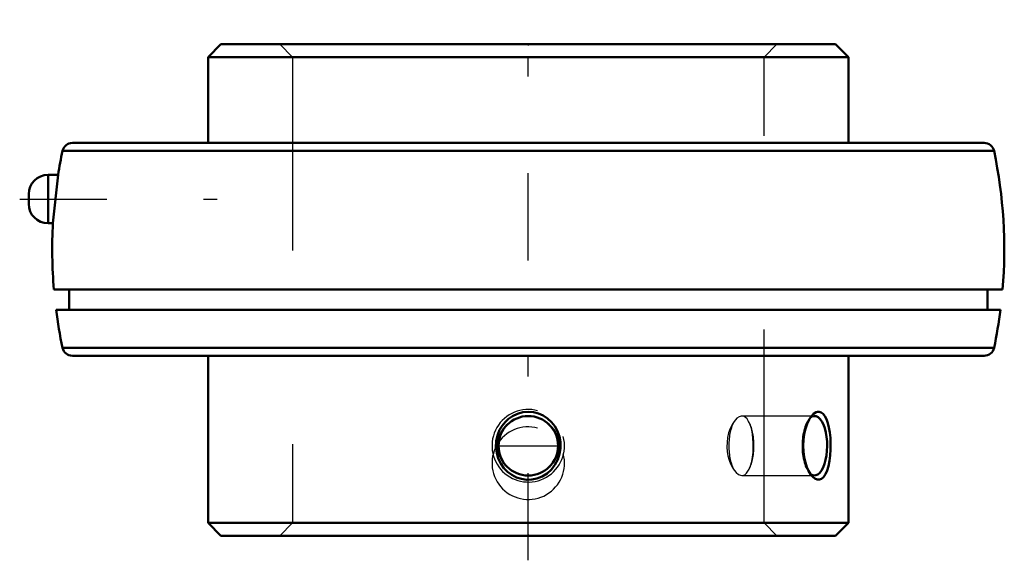
# Model space of a CAD drawing. Units: inches. Extents: x -2.63 to 2.46, y -1.61 to 1.19.
import ezdxf

# ---------------------------------------------------------------- set-up
doc = ezdxf.new("R2010")
doc.units = ezdxf.units.IN
doc.header["$MEASUREMENT"] = 0
doc.linetypes.add('Center', pattern=[1.5, 0.45, -0.5, 0.05, -0.5])
doc.linetypes.add('Dashed', pattern=[2, 1, -1])
for name, color, linetype, lineweight in [('AM_4', 7, 'Continuous', 50), ('AM_5', 3, 'Continuous', 25), ('AM_7', 7, 'Center', 25), ('AM_9', 6, 'Dashed', 25), ('ConnectionPoints', 7, 'Continuous', 50)]:
    doc.layers.add(name, color=color, linetype=linetype, lineweight=lineweight)

msp = doc.modelspace()

# ---------------------------------------------------------------- linework, layer by layer
at = {"layer": 'AM_4'}
for p, q in [((-1.5888, 1.06), (-1.655, 0.9938)), ((-1.5888, 1.06), (1.5888, 1.06)), ((1.655, 0.9938), (1.5888, 1.06)), ((-1.655, 0.9938), (1.655, 0.9938)), ((-1.655, 0.9938), (-1.655, 0.55)), ((1.655, 0.55), (1.655, 0.9938)), ((-2.3566, 0.55), (2.3566, 0.55)), ((-2.4075, 0.5088), (2.4075, 0.5088)), ((-2.4825, 0.385), (-2.4825, 0.135)), ((-2.4304, 0.385), (-2.4825, 0.385)), ((-2.4303, 0.385), (-2.4569, 0.135)), ((-2.5825, 0.285), (-2.5825, 0.235)), ((-2.4825, 0.135), (-2.4569, 0.135)), ((-2.4518, -0.208), (2.4518, -0.208)), ((-2.374, -0.208), (-2.374, -0.312)), ((2.374, -0.312), (2.374, -0.208)), ((-2.4408, -0.312), (2.4408, -0.312)), ((-2.4075, -0.5088), (2.4075, -0.5088)), ((-2.3566, -0.55), (2.3566, -0.55)), ((-1.655, -0.55), (-1.655, -1.4138)), ((1.655, -1.4138), (1.655, -0.55)), ((-1.655, -1.4138), (-1.5888, -1.48)), ((-1.655, -1.4138), (1.655, -1.4138)), ((1.5888, -1.48), (1.655, -1.4138)), ((-1.5888, -1.48), (1.5888, -1.48))]:
    msp.add_line(p, q, dxfattribs=at)
for points in [[(-0.1202, -0.8931), (-0.1019, -0.8759), (-0.0808, -0.8613), (-0.0554, -0.8493), (-0.0275, -0.8418), (-0.0007, -0.8394), (0.0268, -0.8417), (0.0523, -0.8482), (0.077, -0.8592), (0.0994, -0.8738), (0.1196, -0.8924), (0.1369, -0.9143), (0.1508, -0.9394), (0.1608, -0.967), (0.1662, -0.9966), (0.1668, -1.0267), (0.1622, -1.0574), (0.1527, -1.0863), (0.1381, -1.1139), (0.1198, -1.1374), (0.0969, -1.158), (0.0726, -1.1731), (0.0451, -1.1841), (0.0184, -1.1895), (-0.0096, -1.1903), (-0.0357, -1.1865), (-0.0615, -1.1783), (-0.0851, -1.1661), (-0.1069, -1.1499), (-0.1261, -1.1302), (-0.1423, -1.1071), (-0.1548, -1.0811), (-0.1633, -1.0526), (-0.167, -1.0229), (-0.1657, -0.9921), (-0.1595, -0.9624), (-0.1479, -0.9334), (-0.1356, -0.9124), (-0.1202, -0.8931)], [(1.4639, -1.1686), (1.4594, -1.1625), (1.4492, -1.1453), (1.4402, -1.1249), (1.4325, -1.1008), (1.4267, -1.0744), (1.4229, -1.0453), (1.4216, -1.0154), (1.4229, -0.9848), (1.4268, -0.955), (1.4331, -0.9269), (1.4416, -0.9014), (1.4518, -0.8798), (1.4633, -0.8622), (1.4639, -0.8614)], [(1.4639, -0.8614), (1.4752, -0.8498), (1.4875, -0.842), (1.4954, -0.8398), (1.5032, -0.8396)], [(1.5032, -0.8396), (1.5138, -0.843), (1.5238, -0.8506), (1.533, -0.8624), (1.5411, -0.878), (1.5482, -0.8976), (1.5539, -0.9201), (1.5584, -0.9461), (1.5614, -0.974), (1.5628, -1.004), (1.5626, -1.0343), (1.5606, -1.0646), (1.557, -1.0934), (1.5517, -1.1198), (1.5446, -1.1431), (1.5363, -1.162), (1.5265, -1.1765), (1.516, -1.1857), (1.5046, -1.1902), (1.4932, -1.1898), (1.4815, -1.1849), (1.4702, -1.1757), (1.4639, -1.1686)]]:
    msp.add_lwpolyline(points, dxfattribs=at)
msp.add_circle((0, -1.015), 0.1537, dxfattribs=at)
for centre, radius, start, end in [((-2.3566, 0.498), 0.052, 90, 168.0678), ((2.3566, 0.498), 0.052, 11.9322, 90), ((0, 0), 2.4606, 168.0678, 171.008), ((0, 0), 2.4606, 355.151, 11.9322), ((-2.4825, 0.285), 0.1, 90, 180), ((-2.4825, 0.235), 0.1, 180, 270), ((0, 0), 2.4607, 176.8477, 184.849), ((0, 0), 2.4607, 187.2845, 191.9322), ((0, 0), 2.4607, 348.0678, 352.7155), ((-2.3566, -0.498), 0.052, 191.9322, 270), ((2.3566, -0.498), 0.052, 270, 348.0678)]:
    msp.add_arc(centre, radius, start, end, dxfattribs=at)
msp.add_ellipse((1.48, -1.015), major_axis=(0, -0.1536), ratio=0.422618, start_param=5.908049, end_param=9.775225, dxfattribs=at)
at = {"layer": 'AM_5'}
for centre in [(0, -1.015), (0, -1.105)]:
    msp.add_arc(centre, 0.1875, 75, 15, dxfattribs=at)
at = {"layer": 'AM_7'}
for p, q in [((0, -1.607), (0, 1.187)), ((-2.6289, 0.26), (-1.6086, 0.26)), ((-0.1613, -1.015), (0.1613, -1.015))]:
    msp.add_line(p, q, dxfattribs=at)
at = {"layer": 'AM_9'}
for p, q in [((-1.285, 1.06), (-1.2188, 0.9938)), ((1.2188, 0.9938), (1.285, 1.06)), ((-1.2188, 0.9938), (-1.2188, -1.4138)), ((1.2188, -1.4138), (1.2188, 0.9938)), ((-2.4344, 0.3466), (-2.4341, 0.3497)), ((-2.4569, 0.135), (-2.4563, 0.1415)), ((1.48, -0.8614), (1.1045, -0.8614)), ((1.4639, -0.8615), (1.4498, -0.8791)), ((1.1045, -1.1686), (1.48, -1.1686)), ((1.4498, -1.1509), (1.4637, -1.1683)), ((-1.2188, -1.4138), (-1.285, -1.48)), ((1.285, -1.48), (1.2188, -1.4138))]:
    msp.add_line(p, q, dxfattribs=at)
for points in [[(1.1046, -0.8614), (1.1007, -0.8616), (1.0897, -0.8652), (1.0783, -0.8732), (1.0643, -0.8893)], [(1.139, -0.8893), (1.131, -0.8765), (1.1217, -0.8672), (1.1117, -0.8623), (1.1046, -0.8614)], [(-0.0884, -0.8893), (-0.1138, -0.9086), (-0.1294, -0.9256), (-0.1424, -0.9447), (-0.1531, -0.9682), (-0.1594, -0.9932), (-0.1611, -1.0172), (-0.1587, -1.0412), (-0.1524, -1.0637), (-0.1426, -1.0849), (-0.1292, -1.1048), (-0.1128, -1.1223), (-0.0884, -1.1407)], [(0.0884, -1.1407), (0.0914, -1.1388), (0.1136, -1.1216), (0.1323, -1.1007), (0.1462, -1.0781), (0.1558, -1.0532), (0.1604, -1.029), (0.1607, -1.0044), (0.157, -0.9812), (0.1495, -0.959), (0.1384, -0.9381), (0.1241, -0.9192), (0.1074, -0.903), (0.0884, -0.8893)], [(1.0643, -0.8893), (1.0532, -0.9058), (1.0435, -0.9259), (1.0358, -0.9483), (1.0303, -0.9729), (1.0274, -0.9972), (1.0269, -1.022), (1.0286, -1.0452), (1.0323, -1.0677), (1.0379, -1.0888), (1.0451, -1.1079), (1.054, -1.1256), (1.064, -1.1403), (1.0643, -1.1407)], [(1.139, -1.1407), (1.1443, -1.1301), (1.149, -1.1179), (1.1548, -1.097), (1.1591, -1.0733), (1.1617, -1.0492), (1.1629, -1.0241), (1.1627, -1.0003), (1.1614, -0.977), (1.1588, -0.955), (1.1552, -0.9347), (1.1515, -0.9201), (1.1472, -0.907), (1.139, -0.8893)], [(1.0643, -1.1407), (1.0748, -1.1535), (1.0862, -1.1628), (1.0973, -1.1677), (1.1046, -1.1686)], [(1.1046, -1.1686), (1.1084, -1.1684), (1.1186, -1.1648), (1.1282, -1.1568), (1.139, -1.1407)]]:
    msp.add_lwpolyline(points, dxfattribs=at)
for centre, start_param, end_param in [((1.1017, -1.015), 3.754522, 5.670256), ((1.1017, -1.015), 0.612929, 2.528663), ((1.48, -1.015), 3.492039, 5.908049)]:
    msp.add_ellipse(centre, major_axis=(0, -0.1537), ratio=0.422618, start_param=start_param, end_param=end_param, dxfattribs=at)
at = {"layer": 'ConnectionPoints'}
for p in [(0, 1.06), (0, -1.48)]:
    msp.add_point(p, dxfattribs=at)

doc.saveas('drawing.dxf')
